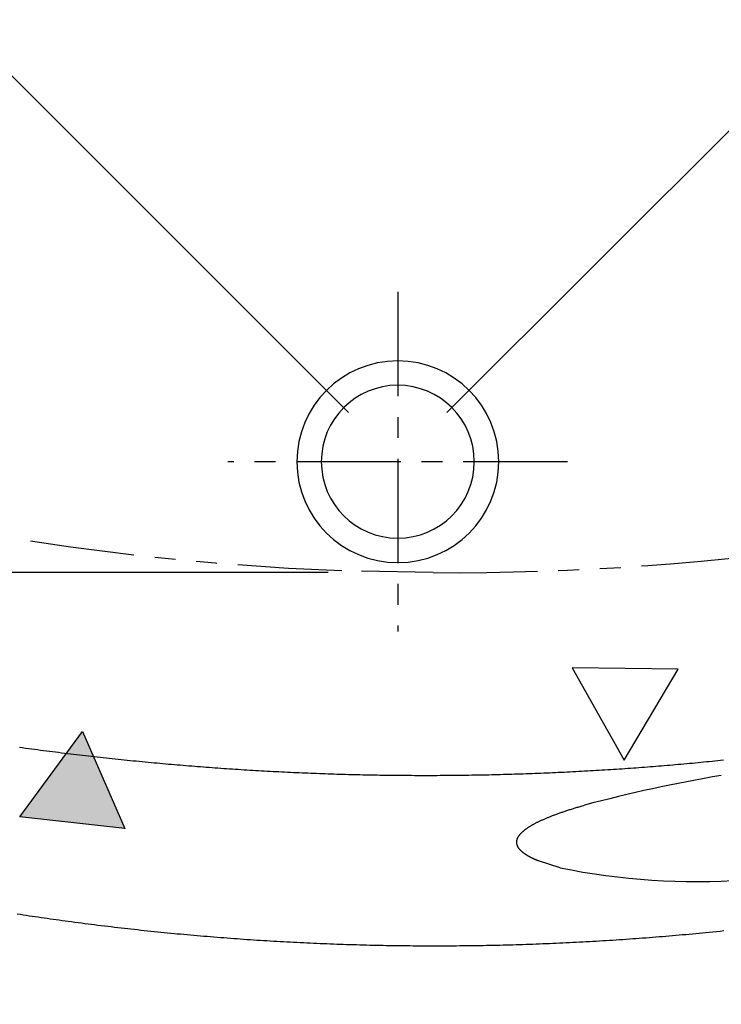
# Model space of a CAD drawing. Extents: x -471 to 69, y -64 to 154.
# Drawn here: x -305 to -293, y 48 to 66 of the extents above; entities that cross this region are included whole.
import ezdxf

# ---------------------------------------------------------------- set-up
doc = ezdxf.new("R2010")
doc.units = 0
doc.header["$LTSCALE"] = 3
doc.header["$MEASUREMENT"] = 0
doc.linetypes.add('CENTER', pattern=[2, 1.25, -0.25, 0.25, -0.25])
doc.linetypes.add('PHANTOM', pattern=[2.5, 1.25, -0.25, 0.25, -0.25, 0.25, -0.25])
doc.layers.get('0').update_dxf_attribs({"linetype": 'CONTINUOUS'})
doc.layers.get('DEFPOINTS').update_dxf_attribs({"linetype": 'CONTINUOUS'})
for name, color, linetype in [('BOTTOM', 4, 'PHANTOM'), ('COTATION', 7, 'CONTINUOUS'), ('DESSIN', 7, 'CONTINUOUS')]:
    doc.layers.add(name, color=color, linetype=linetype)
doc.styles.add('TECHNIC', font='techb___.ttf')
doc.dimstyles.new('FICHE_TECHN', dxfattribs={"dimscale": 10, "dimtxt": 0.1875, "dimasz": 0.25, "dimexe": 0.125, "dimexo": 0.125, "dimgap": 0.125, "dimtad": 0, "dimdec": 3, "dimzin": 13, "dimdsep": 46, "dimlunit": 5, "dimtxsty": 'TECHNIC', "dimcen": 0.125, "dimclrd": 256, "dimclre": 256, "dimclrt": 256, "dimadec": 0, "dimazin": 0, "dimtfac": 1, "dimtdec": 3, "dimtofl": 0, "dimtmove": 0, "dimatfit": 2, "dimfxl": 0, "dimfrac": 2, "dimtolj": 1, "dimtzin": 0, "dimarcsym": 0})

# ---------------------------------------------------------------- blocks, each defined once
blk = doc.blocks.new('*D11')
at = {"linetype": 'ByBlock', "lineweight": -2}
for p, q in [((-297.699, 105.218), (-293.062, 109.855)), ((-292.178, 107.203), (-283.832, 98.857)), ((-272.379, 87.404), (-279.451, 94.476)), ((-297.695, 58.552), (-269.727, 86.52))]:
    blk.add_line(p, q, dxfattribs=at)
at = {"linetype": 'ByBlock'}
for points in [[(-291.883, 107.498), (-292.473, 106.908), (-293.946, 108.971)], [(-272.084, 87.698), (-272.673, 87.109), (-270.611, 85.636)]]:
    blk.add_solid(points, dxfattribs=at)
at = {"layer": 'DEFPOINTS', "color": 0, "linetype": 'ByBlock'}
for p in [(-298.583, 104.334), (-270.611, 85.636), (-298.579, 57.668)]:
    blk.add_point(p, dxfattribs=at)
at = {"linetype": 'ByBlock', "insert": (-281.641, 96.667), "char_height": 1.875, "attachment_point": 5, "rotation": 315, "style": 'TECHNIC'}
blk.add_mtext('\\A1;33"', dxfattribs=at)
blk = doc.blocks.new('*D12')
at = {"linetype": 'ByBlock', "lineweight": -2}
for p, q in [((-337.297, 64.37), (-337.297, 33.623)), ((-259.869, 64.37), (-259.869, 33.623)), ((-334.797, 34.873), (-304.26, 34.873)), ((-262.369, 34.873), (-292.906, 34.873))]:
    blk.add_line(p, q, dxfattribs=at)
at = {"linetype": 'ByBlock'}
for points in [[(-334.797, 35.29), (-334.797, 34.456), (-337.297, 34.873)], [(-262.369, 35.29), (-262.369, 34.456), (-259.869, 34.873)]]:
    blk.add_solid(points, dxfattribs=at)
at = {"layer": 'DEFPOINTS', "color": 0, "linetype": 'ByBlock'}
for p in [(-337.297, 65.62), (-259.869, 65.62), (-259.869, 34.873)]:
    blk.add_point(p, dxfattribs=at)
at = {"linetype": 'ByBlock', "insert": (-298.583, 34.873), "char_height": 1.875, "attachment_point": 5, "style": 'TECHNIC'}
blk.add_mtext('\\A1;77 3/8"', dxfattribs=at)
blk = doc.blocks.new('*D17')
at = {"linetype": 'ByBlock', "lineweight": -2}
for p, q in [((-299.459, 105.218), (-303.9, 109.659)), ((-304.784, 107.007), (-312.633, 99.158)), ((-324.583, 87.208), (-317.014, 94.778)), ((-299.463, 58.552), (-327.235, 86.324))]:
    blk.add_line(p, q, dxfattribs=at)
at = {"linetype": 'ByBlock'}
for points in [[(-305.079, 107.302), (-304.49, 106.713), (-303.016, 108.775)], [(-324.878, 87.503), (-324.289, 86.913), (-326.351, 85.44)]]:
    blk.add_solid(points, dxfattribs=at)
at = {"layer": 'DEFPOINTS', "color": 0, "linetype": 'ByBlock'}
for p in [(-298.575, 104.334), (-326.351, 85.44), (-298.579, 57.668)]:
    blk.add_point(p, dxfattribs=at)
at = {"linetype": 'ByBlock', "insert": (-314.823, 96.968), "char_height": 1.875, "attachment_point": 5, "rotation": 45, "style": 'TECHNIC'}
blk.add_mtext('\\A1;33"', dxfattribs=at)
blk = doc.blocks.new('*D22')
at = {"linetype": 'ByBlock', "lineweight": -2}
for p, q in [((-297.333, 104.334), (-248.114, 104.334)), ((-249.364, 101.834), (-249.364, 73.881)), ((-249.364, 47.833), (-249.364, 67.606)), ((-297.205, 45.333), (-248.114, 45.333))]:
    blk.add_line(p, q, dxfattribs=at)
at = {"linetype": 'ByBlock'}
for points in [[(-249.781, 101.834), (-248.948, 101.834), (-249.364, 104.334)], [(-249.781, 47.833), (-248.948, 47.833), (-249.364, 45.333)]]:
    blk.add_solid(points, dxfattribs=at)
at = {"layer": 'DEFPOINTS', "color": 0, "linetype": 'ByBlock'}
for p in [(-298.583, 104.334), (-298.455, 45.333), (-249.364, 45.333)]:
    blk.add_point(p, dxfattribs=at)
at = {"linetype": 'ByBlock', "insert": (-249.364, 70.743), "char_height": 1.875, "attachment_point": 5, "rotation": 90, "style": 'TECHNIC'}
blk.add_mtext('\\A1;59"', dxfattribs=at)
blk = doc.blocks.new('*D41')
at = {"layer": 'COTATION', "lineweight": -2}
for p, q in [((-297.443, 81.333), (-297.232, 81.122)), ((-299.884, 80.238), (-301.159, 78.962)), ((-317.751, 62.37), (-308.817, 71.304)), ((-318.846, 59.93), (-318.635, 59.719))]:
    blk.add_line(p, q, dxfattribs=at)
at = {"layer": 'COTATION'}
for points in [[(-300.178, 80.532), (-299.589, 79.943), (-298.116, 82.005)], [(-318.046, 62.665), (-317.457, 62.076), (-319.519, 60.603)]]:
    blk.add_solid(points, dxfattribs=at)
at = {"layer": 'DEFPOINTS', "color": 0}
for p in [(-298.327, 82.216), (-319.73, 60.814), (-319.519, 60.603)]:
    blk.add_point(p, dxfattribs=at)
at = {"layer": 'COTATION', "insert": (-304.988, 75.133), "char_height": 1.875, "attachment_point": 5, "rotation": 45, "style": 'TECHNIC'}
blk.add_mtext('\\A1;30 1/4"', dxfattribs=at)
blk = doc.blocks.new('*D45')
at = {"layer": 'COTATION', "lineweight": -2}
for p, q in [((-304.114, 83.237), (-350.588, 83.237)), ((-349.338, 80.737), (-349.338, 75.145)), ((-349.338, 58.173), (-349.338, 63.764)), ((-299.829, 55.673), (-350.588, 55.673))]:
    blk.add_line(p, q, dxfattribs=at)
at = {"layer": 'COTATION'}
for points in [[(-349.755, 80.737), (-348.922, 80.737), (-349.338, 83.237)], [(-349.755, 58.173), (-348.922, 58.173), (-349.338, 55.673)]]:
    blk.add_solid(points, dxfattribs=at)
at = {"layer": 'DEFPOINTS', "color": 0}
for p in [(-302.864, 83.237), (-349.338, 55.673), (-298.579, 55.673)]:
    blk.add_point(p, dxfattribs=at)
at = {"layer": 'COTATION', "insert": (-349.338, 69.455), "char_height": 1.875, "attachment_point": 5, "rotation": 90, "style": 'TECHNIC'}
blk.add_mtext('\\A1;27 5/8"', dxfattribs=at)

msp = doc.modelspace()

# ---------------------------------------------------------------- hatches: boundary and pattern name
at = {"layer": 'DESSIN', "ltscale": 0.5}
msp.add_hatch(color=6, dxfattribs=at).paths.add_polyline_path([(-303.482, 51.0717), (-305.3731, 51.2811), (-304.2462, 52.8142)])

# ---------------------------------------------------------------- linework, layer by layer
for p, q in [((-305.3209, 52.5197), (-305.3745, 52.527)), ((-305.2673, 52.5124), (-305.3209, 52.5197)), ((-305.2137, 52.5052), (-305.2673, 52.5124)), ((-305.16, 52.498), (-305.2137, 52.5052)), ((-305.1064, 52.4909), (-305.16, 52.498)), ((-305.0528, 52.4838), (-305.1064, 52.4909)), ((-304.9991, 52.4768), (-305.0528, 52.4838)), ((-304.9455, 52.4698), (-304.9991, 52.4768)), ((-304.8918, 52.4629), (-304.9455, 52.4698)), ((-304.8382, 52.4561), (-304.8918, 52.4629)), ((-304.7845, 52.4492), (-304.8382, 52.4561)), ((-304.7308, 52.4425), (-304.7845, 52.4492)), ((-304.6772, 52.4358), (-304.7308, 52.4425)), ((-304.6235, 52.4291), (-304.6772, 52.4358)), ((-304.5698, 52.4225), (-304.6235, 52.4291)), ((-304.5161, 52.416), (-304.5698, 52.4225)), ((-304.4624, 52.4095), (-304.5161, 52.416)), ((-304.4087, 52.403), (-304.4624, 52.4095)), ((-304.3549, 52.3966), (-304.4087, 52.403)), ((-304.3012, 52.3903), (-304.3549, 52.3966)), ((-304.2475, 52.384), (-304.3012, 52.3903)), ((-304.1938, 52.3778), (-304.2475, 52.384)), ((-304.14, 52.3716), (-304.1938, 52.3778)), ((-304.0863, 52.3655), (-304.14, 52.3716)), ((-304.0325, 52.3594), (-304.0863, 52.3655)), ((-303.9788, 52.3533), (-304.0325, 52.3594)), ((-303.925, 52.3474), (-303.9788, 52.3533)), ((-303.8712, 52.3414), (-303.925, 52.3474)), ((-303.8174, 52.3356), (-303.8712, 52.3414)), ((-303.7637, 52.3298), (-303.8174, 52.3356)), ((-303.7099, 52.324), (-303.7637, 52.3298)), ((-303.6561, 52.3183), (-303.7099, 52.324)), ((-303.6023, 52.3126), (-303.6561, 52.3183)), ((-303.5485, 52.307), (-303.6023, 52.3126)), ((-303.4946, 52.3015), (-303.5485, 52.307)), ((-303.4408, 52.296), (-303.4946, 52.3015)), ((-303.387, 52.2905), (-303.4408, 52.296)), ((-303.3332, 52.2851), (-303.387, 52.2905)), ((-303.2793, 52.2798), (-303.3332, 52.2851)), ((-303.2255, 52.2745), (-303.2793, 52.2798)), ((-303.1717, 52.2693), (-303.2255, 52.2745)), ((-303.1178, 52.2641), (-303.1717, 52.2693)), ((-303.064, 52.2589), (-303.1178, 52.2641)), ((-303.0101, 52.2539), (-303.064, 52.2589)), ((-302.9581, 52.249), (-303.0101, 52.2539)), ((-302.906, 52.2442), (-302.9581, 52.249)), ((-302.854, 52.2395), (-302.906, 52.2442)), ((-302.8019, 52.2348), (-302.854, 52.2395)), ((-293.3349, 52.2387), (-293.3854, 52.2341)), ((-293.2844, 52.2434), (-293.3349, 52.2387)), ((-293.2339, 52.2482), (-293.2844, 52.2434)), ((-293.1834, 52.253), (-293.2339, 52.2482)), ((-293.1329, 52.2578), (-293.1834, 52.253)), ((-293.0824, 52.2627), (-293.1329, 52.2578)), ((-293.0315, 52.2677), (-293.0824, 52.2627)), ((-292.9806, 52.2727), (-293.0315, 52.2677)), ((-292.9297, 52.2778), (-292.9806, 52.2727)), ((-292.8788, 52.283), (-292.9297, 52.2778)), ((-292.8279, 52.2882), (-292.8788, 52.283)), ((-292.777, 52.2934), (-292.8279, 52.2882)), ((-292.7262, 52.2988), (-292.777, 52.2934)), ((-302.7499, 52.2301), (-302.8019, 52.2348)), ((-302.6978, 52.2255), (-302.7499, 52.2301)), ((-302.6458, 52.2209), (-302.6978, 52.2255)), ((-302.5937, 52.2164), (-302.6458, 52.2209)), ((-302.5416, 52.212), (-302.5937, 52.2164)), ((-302.4895, 52.2076), (-302.5416, 52.212)), ((-302.4375, 52.2032), (-302.4895, 52.2076)), ((-302.3854, 52.1989), (-302.4375, 52.2032)), ((-302.3333, 52.1947), (-302.3854, 52.1989)), ((-302.2812, 52.1905), (-302.3333, 52.1947)), ((-302.2291, 52.1863), (-302.2812, 52.1905)), ((-302.177, 52.1822), (-302.2291, 52.1863)), ((-302.1249, 52.1782), (-302.177, 52.1822)), ((-302.0728, 52.1742), (-302.1249, 52.1782)), ((-302.0207, 52.1702), (-302.0728, 52.1742)), ((-301.9686, 52.1663), (-302.0207, 52.1702)), ((-301.9164, 52.1625), (-301.9686, 52.1663)), ((-301.8643, 52.1587), (-301.9164, 52.1625)), ((-301.8122, 52.1549), (-301.8643, 52.1587)), ((-301.7601, 52.1512), (-301.8122, 52.1549)), ((-301.7079, 52.1476), (-301.7601, 52.1512)), ((-301.6558, 52.144), (-301.7079, 52.1476)), ((-301.6036, 52.1405), (-301.6558, 52.144)), ((-301.5515, 52.137), (-301.6036, 52.1405)), ((-301.4993, 52.1335), (-301.5515, 52.137)), ((-301.4472, 52.1301), (-301.4993, 52.1335)), ((-301.395, 52.1268), (-301.4472, 52.1301)), ((-301.3429, 52.1235), (-301.395, 52.1268)), ((-301.2907, 52.1203), (-301.3429, 52.1235)), ((-301.2386, 52.1171), (-301.2907, 52.1203)), ((-301.1864, 52.114), (-301.2386, 52.1171)), ((-301.1342, 52.1109), (-301.1864, 52.114)), ((-301.082, 52.1078), (-301.1342, 52.1109)), ((-301.0299, 52.1049), (-301.082, 52.1078)), ((-300.9777, 52.1019), (-301.0299, 52.1049)), ((-300.9255, 52.0991), (-300.9777, 52.1019)), ((-300.8733, 52.0962), (-300.9255, 52.0991)), ((-300.8211, 52.0935), (-300.8733, 52.0962)), ((-300.7689, 52.0907), (-300.8211, 52.0935)), ((-300.7167, 52.0881), (-300.7689, 52.0907)), ((-300.6645, 52.0854), (-300.7167, 52.0881)), ((-300.6124, 52.0829), (-300.6645, 52.0854)), ((-300.5601, 52.0804), (-300.6124, 52.0829)), ((-300.5079, 52.0779), (-300.5601, 52.0804)), ((-300.4557, 52.0755), (-300.5079, 52.0779)), ((-300.4035, 52.0731), (-300.4557, 52.0755)), ((-300.3513, 52.0708), (-300.4035, 52.0731)), ((-300.2991, 52.0686), (-300.3513, 52.0708)), ((-300.2469, 52.0664), (-300.2991, 52.0686)), ((-300.1947, 52.0642), (-300.2469, 52.0664)), ((-300.1425, 52.0621), (-300.1947, 52.0642)), ((-300.0902, 52.0601), (-300.1425, 52.0621)), ((-300.038, 52.0581), (-300.0902, 52.0601)), ((-296.1139, 52.0585), (-296.1663, 52.0566)), ((-296.0615, 52.0606), (-296.1139, 52.0585)), ((-296.0091, 52.0626), (-296.0615, 52.0606)), ((-295.9568, 52.0648), (-296.0091, 52.0626)), ((-295.9044, 52.0669), (-295.9568, 52.0648)), ((-295.852, 52.0692), (-295.9044, 52.0669)), ((-295.7996, 52.0715), (-295.852, 52.0692)), ((-295.7472, 52.0738), (-295.7996, 52.0715)), ((-295.6949, 52.0762), (-295.7472, 52.0738)), ((-295.6425, 52.0786), (-295.6949, 52.0762)), ((-295.5901, 52.0811), (-295.6425, 52.0786)), ((-295.5378, 52.0837), (-295.5901, 52.0811)), ((-295.4854, 52.0863), (-295.5378, 52.0837)), ((-295.433, 52.0889), (-295.4854, 52.0863)), ((-295.3807, 52.0916), (-295.433, 52.0889)), ((-295.3283, 52.0944), (-295.3807, 52.0916)), ((-295.276, 52.0972), (-295.3283, 52.0944)), ((-295.2236, 52.1), (-295.276, 52.0972)), ((-295.1713, 52.103), (-295.2236, 52.1)), ((-295.1189, 52.1059), (-295.1713, 52.103)), ((-295.0666, 52.1089), (-295.1189, 52.1059)), ((-295.0143, 52.112), (-295.0666, 52.1089)), ((-294.9619, 52.1151), (-295.0143, 52.112)), ((-294.9096, 52.1183), (-294.9619, 52.1151)), ((-294.8573, 52.1215), (-294.9096, 52.1183)), ((-294.8049, 52.1248), (-294.8573, 52.1215)), ((-294.7526, 52.1281), (-294.8049, 52.1248)), ((-294.7003, 52.1315), (-294.7526, 52.1281)), ((-294.6497, 52.1348), (-294.7003, 52.1315)), ((-294.5991, 52.1382), (-294.6497, 52.1348)), ((-294.5484, 52.1416), (-294.5991, 52.1382)), ((-294.4978, 52.1451), (-294.5484, 52.1416)), ((-294.4472, 52.1486), (-294.4978, 52.1451)), ((-294.3966, 52.1522), (-294.4472, 52.1486)), ((-294.346, 52.1558), (-294.3966, 52.1522)), ((-294.2954, 52.1595), (-294.346, 52.1558)), ((-294.2448, 52.1632), (-294.2954, 52.1595)), ((-294.1943, 52.167), (-294.2448, 52.1632)), ((-294.1437, 52.1708), (-294.1943, 52.167)), ((-294.0931, 52.1746), (-294.1437, 52.1708)), ((-294.0425, 52.1786), (-294.0931, 52.1746)), ((-293.9919, 52.1825), (-294.0425, 52.1786)), ((-293.9414, 52.1865), (-293.9919, 52.1825)), ((-293.8908, 52.1906), (-293.9414, 52.1865)), ((-293.8402, 52.1947), (-293.8908, 52.1906)), ((-293.7897, 52.1989), (-293.8402, 52.1947)), ((-293.7391, 52.2031), (-293.7897, 52.1989)), ((-293.6886, 52.2074), (-293.7391, 52.2031)), ((-293.638, 52.2117), (-293.6886, 52.2074)), ((-293.5875, 52.2161), (-293.638, 52.2117)), ((-293.537, 52.2205), (-293.5875, 52.2161)), ((-293.4864, 52.225), (-293.537, 52.2205)), ((-293.4359, 52.2295), (-293.4864, 52.225)), ((-293.3854, 52.2341), (-293.4359, 52.2295)), ((-299.9858, 52.0561), (-300.038, 52.0581)), ((-299.9336, 52.0542), (-299.9858, 52.0561)), ((-299.8813, 52.0524), (-299.9336, 52.0542)), ((-299.8291, 52.0506), (-299.8813, 52.0524)), ((-299.7769, 52.0489), (-299.8291, 52.0506)), ((-299.7246, 52.0472), (-299.7769, 52.0489)), ((-299.6724, 52.0456), (-299.7246, 52.0472)), ((-299.6209, 52.044), (-299.6724, 52.0456)), ((-299.5694, 52.0425), (-299.6209, 52.044)), ((-299.5179, 52.0411), (-299.5694, 52.0425)), ((-299.4664, 52.0397), (-299.5179, 52.0411)), ((-299.4149, 52.0383), (-299.4664, 52.0397)), ((-299.3634, 52.037), (-299.4149, 52.0383)), ((-299.3119, 52.0358), (-299.3634, 52.037)), ((-299.2604, 52.0346), (-299.3119, 52.0358)), ((-299.2089, 52.0334), (-299.2604, 52.0346)), ((-299.1574, 52.0323), (-299.2089, 52.0334)), ((-299.1059, 52.0313), (-299.1574, 52.0323)), ((-299.0544, 52.0303), (-299.1059, 52.0313)), ((-299.0029, 52.0293), (-299.0544, 52.0303)), ((-298.9514, 52.0285), (-299.0029, 52.0293)), ((-298.8999, 52.0276), (-298.9514, 52.0285)), ((-298.8484, 52.0268), (-298.8999, 52.0276)), ((-298.7968, 52.0261), (-298.8484, 52.0268)), ((-298.7453, 52.0254), (-298.7968, 52.0261)), ((-298.6938, 52.0248), (-298.7453, 52.0254)), ((-298.6423, 52.0242), (-298.6938, 52.0248)), ((-298.5908, 52.0237), (-298.6423, 52.0242)), ((-298.5393, 52.0232), (-298.5908, 52.0237)), ((-298.4878, 52.0228), (-298.5393, 52.0232)), ((-298.4362, 52.0224), (-298.4878, 52.0228)), ((-298.3847, 52.022), (-298.4362, 52.0224)), ((-298.3332, 52.0218), (-298.3847, 52.022)), ((-298.2817, 52.0215), (-298.3332, 52.0218)), ((-298.2302, 52.0214), (-298.2817, 52.0215)), ((-298.1787, 52.0213), (-298.2302, 52.0214)), ((-298.1272, 52.0212), (-298.1787, 52.0213)), ((-298.0756, 52.0212), (-298.1272, 52.0212)), ((-298.0241, 52.0212), (-298.0756, 52.0212)), ((-297.9726, 52.0213), (-298.0241, 52.0212)), ((-297.9211, 52.0214), (-297.9726, 52.0213)), ((-297.8696, 52.0216), (-297.9211, 52.0214)), ((-297.8181, 52.0218), (-297.8696, 52.0216)), ((-297.7665, 52.0221), (-297.8181, 52.0218)), ((-297.715, 52.0225), (-297.7665, 52.0221)), ((-297.6635, 52.0228), (-297.715, 52.0225)), ((-297.612, 52.0233), (-297.6635, 52.0228)), ((-297.5605, 52.0238), (-297.612, 52.0233)), ((-297.509, 52.0243), (-297.5605, 52.0238)), ((-297.4575, 52.0249), (-297.509, 52.0243)), ((-297.4059, 52.0256), (-297.4575, 52.0249)), ((-297.3544, 52.0263), (-297.4059, 52.0256)), ((-297.3029, 52.027), (-297.3544, 52.0263)), ((-297.2514, 52.0278), (-297.3029, 52.027)), ((-297.1999, 52.0287), (-297.2514, 52.0278)), ((-297.1484, 52.0296), (-297.1999, 52.0287)), ((-297.0969, 52.0305), (-297.1484, 52.0296)), ((-297.0454, 52.0315), (-297.0969, 52.0305)), ((-296.9939, 52.0326), (-297.0454, 52.0315)), ((-296.9424, 52.0337), (-296.9939, 52.0326)), ((-296.8909, 52.0348), (-296.9424, 52.0337)), ((-296.8394, 52.0361), (-296.8909, 52.0348)), ((-296.7879, 52.0373), (-296.8394, 52.0361)), ((-296.7364, 52.0386), (-296.7879, 52.0373)), ((-296.6849, 52.04), (-296.7364, 52.0386)), ((-296.6334, 52.0414), (-296.6849, 52.04)), ((-296.5819, 52.0429), (-296.6334, 52.0414)), ((-296.5304, 52.0444), (-296.5819, 52.0429)), ((-296.4789, 52.046), (-296.5304, 52.0444)), ((-296.4274, 52.0476), (-296.4789, 52.046)), ((-296.3759, 52.0493), (-296.4274, 52.0476)), ((-296.3235, 52.051), (-296.3759, 52.0493)), ((-296.2711, 52.0528), (-296.3235, 52.051)), ((-296.2187, 52.0547), (-296.2711, 52.0528)), ((-296.1663, 52.0566), (-296.2187, 52.0547)), ((-295.6814, 51.3465), (-295.6664, 51.3518)), ((-295.6664, 51.3518), (-295.6513, 51.3571)), ((-295.6513, 51.3571), (-295.6359, 51.3624)), ((-295.6359, 51.3624), (-295.6205, 51.3678)), ((-295.6205, 51.3678), (-295.6049, 51.3731)), ((-295.6049, 51.3731), (-295.5892, 51.3784)), ((-295.5892, 51.3784), (-295.5733, 51.3837)), ((-295.5733, 51.3837), (-295.5573, 51.389)), ((-295.5573, 51.389), (-295.5411, 51.3944)), ((-295.5411, 51.3944), (-295.5248, 51.3997)), ((-295.5248, 51.3997), (-295.5084, 51.405)), ((-295.5084, 51.405), (-295.4918, 51.4103)), ((-295.4918, 51.4103), (-295.475, 51.4156)), ((-295.475, 51.4156), (-295.4582, 51.421)), ((-295.4582, 51.421), (-295.4411, 51.4263)), ((-295.4411, 51.4263), (-295.424, 51.4316)), ((-295.424, 51.4316), (-295.4067, 51.4369)), ((-295.4067, 51.4369), (-295.3892, 51.4423)), ((-295.3892, 51.4423), (-295.3716, 51.4476)), ((-295.3716, 51.4476), (-295.3539, 51.4529)), ((-295.3539, 51.4529), (-295.336, 51.4582)), ((-295.336, 51.4582), (-295.318, 51.4635)), ((-295.318, 51.4635), (-295.2999, 51.4689)), ((-295.2999, 51.4689), (-295.2816, 51.4742)), ((-295.2816, 51.4742), (-295.2631, 51.4795)), ((-295.2631, 51.4795), (-295.2445, 51.4848)), ((-295.2445, 51.4848), (-295.2258, 51.4902)), ((-296.0957, 51.1721), (-296.0855, 51.1773)), ((-296.0855, 51.1773), (-296.0751, 51.1826)), ((-296.0751, 51.1826), (-296.0646, 51.1879)), ((-296.0646, 51.1879), (-296.0539, 51.1931)), ((-296.0539, 51.1931), (-296.0431, 51.1984)), ((-296.0431, 51.1984), (-296.0322, 51.2036)), ((-296.0322, 51.2036), (-296.0211, 51.2089)), ((-296.0211, 51.2089), (-296.0098, 51.2142)), ((-296.0098, 51.2142), (-295.9984, 51.2194)), ((-295.9984, 51.2194), (-295.9869, 51.2247)), ((-295.9869, 51.2247), (-295.9752, 51.23)), ((-295.9752, 51.23), (-295.9634, 51.2353)), ((-295.9634, 51.2353), (-295.9514, 51.2406)), ((-295.9514, 51.2406), (-295.9393, 51.2458)), ((-295.9393, 51.2458), (-295.927, 51.2511)), ((-295.927, 51.2511), (-295.9146, 51.2564)), ((-295.9146, 51.2564), (-295.902, 51.2617)), ((-295.902, 51.2617), (-295.8893, 51.267)), ((-295.8893, 51.267), (-295.8765, 51.2723)), ((-295.8765, 51.2723), (-295.8635, 51.2776)), ((-295.8635, 51.2776), (-295.8504, 51.2829)), ((-295.8504, 51.2829), (-295.8371, 51.2882)), ((-295.8371, 51.2882), (-295.8237, 51.2935)), ((-295.8237, 51.2935), (-295.8101, 51.2988)), ((-295.8101, 51.2988), (-295.7964, 51.3041)), ((-295.7964, 51.3041), (-295.7825, 51.3094)), ((-295.7825, 51.3094), (-295.7685, 51.3147)), ((-295.7685, 51.3147), (-295.7543, 51.32)), ((-295.7543, 51.32), (-295.74, 51.3253)), ((-295.74, 51.3253), (-295.7256, 51.3306)), ((-295.7256, 51.3306), (-295.711, 51.3359)), ((-295.711, 51.3359), (-295.6963, 51.3412)), ((-295.6963, 51.3412), (-295.6814, 51.3465)), ((-296.3553, 50.9955), (-296.3501, 51.0006)), ((-296.3501, 51.0006), (-296.3448, 51.0057)), ((-296.3448, 51.0057), (-296.3393, 51.0109)), ((-296.3393, 51.0109), (-296.3336, 51.016)), ((-296.3336, 51.016), (-296.3279, 51.0212)), ((-296.3279, 51.0212), (-296.3219, 51.0263)), ((-296.3219, 51.0263), (-296.3159, 51.0315)), ((-296.3159, 51.0315), (-296.3096, 51.0367)), ((-296.3096, 51.0367), (-296.3033, 51.0418)), ((-296.3033, 51.0418), (-296.2967, 51.047)), ((-296.2967, 51.047), (-296.2901, 51.0522)), ((-296.2901, 51.0522), (-296.2833, 51.0573)), ((-296.2833, 51.0573), (-296.2763, 51.0625)), ((-296.2763, 51.0625), (-296.2692, 51.0677)), ((-296.2692, 51.0677), (-296.2619, 51.0729)), ((-296.2619, 51.0729), (-296.2545, 51.0781)), ((-296.2545, 51.0781), (-296.2469, 51.0833)), ((-296.2469, 51.0833), (-296.2392, 51.0885)), ((-296.2392, 51.0885), (-296.2313, 51.0937)), ((-296.2313, 51.0937), (-296.2233, 51.0989)), ((-296.2233, 51.0989), (-296.2152, 51.1041)), ((-296.2152, 51.1041), (-296.2069, 51.1093)), ((-296.2069, 51.1093), (-296.1984, 51.1145)), ((-296.1984, 51.1145), (-296.1898, 51.1197)), ((-296.1898, 51.1197), (-296.1811, 51.125)), ((-296.1811, 51.125), (-296.1722, 51.1302)), ((-296.1722, 51.1302), (-296.1631, 51.1354)), ((-296.1631, 51.1354), (-296.1539, 51.1406)), ((-296.1539, 51.1406), (-296.1446, 51.1459)), ((-296.1446, 51.1459), (-296.1351, 51.1511)), ((-296.1351, 51.1511), (-296.1255, 51.1564)), ((-296.1255, 51.1564), (-296.1157, 51.1616)), ((-296.1157, 51.1616), (-296.1058, 51.1668)), ((-296.1058, 51.1668), (-296.0957, 51.1721)), ((-296.4416, 50.8239), (-296.4415, 50.8289)), ((-296.4412, 50.8146), (-296.4416, 50.8239)), ((-296.4416, 50.8239), (-296.4416, 50.8239)), ((-296.4415, 50.8289), (-296.4413, 50.8338)), ((-296.4413, 50.8338), (-296.441, 50.8388)), ((-296.441, 50.8388), (-296.4405, 50.8438)), ((-296.4405, 50.8438), (-296.4399, 50.8487)), ((-296.4399, 50.8487), (-296.4391, 50.8537)), ((-296.4391, 50.8537), (-296.4381, 50.8587)), ((-296.4381, 50.8587), (-296.437, 50.8637)), ((-296.437, 50.8637), (-296.4358, 50.8687)), ((-296.4358, 50.8687), (-296.4344, 50.8737)), ((-296.4344, 50.8737), (-296.4328, 50.8787)), ((-296.4328, 50.8787), (-296.4311, 50.8838)), ((-296.4311, 50.8838), (-296.4292, 50.8888)), ((-296.4292, 50.8888), (-296.4272, 50.8938)), ((-296.4272, 50.8938), (-296.4251, 50.8989)), ((-296.4251, 50.8989), (-296.4228, 50.9039)), ((-296.4228, 50.9039), (-296.4203, 50.9089)), ((-296.4203, 50.9089), (-296.4177, 50.914)), ((-296.4177, 50.914), (-296.4149, 50.919)), ((-296.4149, 50.919), (-296.412, 50.9241)), ((-296.412, 50.9241), (-296.4089, 50.9292)), ((-296.4089, 50.9292), (-296.4057, 50.9342)), ((-296.4057, 50.9342), (-296.4023, 50.9393)), ((-296.4023, 50.9393), (-296.3988, 50.9444)), ((-296.3988, 50.9444), (-296.3951, 50.9495)), ((-296.3951, 50.9495), (-296.3913, 50.9546)), ((-296.3913, 50.9546), (-296.3873, 50.9597)), ((-296.3873, 50.9597), (-296.3832, 50.9648)), ((-296.3832, 50.9648), (-296.3789, 50.9699)), ((-296.3789, 50.9699), (-296.3745, 50.975)), ((-296.3745, 50.975), (-296.3699, 50.9801)), ((-296.3699, 50.9801), (-296.3652, 50.9852)), ((-296.3652, 50.9852), (-296.3603, 50.9904)), ((-296.3603, 50.9904), (-296.3553, 50.9955)), ((-296.4409, 50.8119), (-296.4412, 50.8146)), ((-296.4407, 50.8092), (-296.4409, 50.8119)), ((-296.4404, 50.8065), (-296.4407, 50.8092)), ((-296.44, 50.8038), (-296.4404, 50.8065)), ((-296.4397, 50.8011), (-296.44, 50.8038)), ((-296.4392, 50.7984), (-296.4397, 50.8011)), ((-296.4387, 50.7958), (-296.4392, 50.7984)), ((-296.4382, 50.7931), (-296.4387, 50.7958)), ((-296.4376, 50.7904), (-296.4382, 50.7931)), ((-296.437, 50.7877), (-296.4376, 50.7904)), ((-296.4364, 50.785), (-296.437, 50.7877)), ((-296.4357, 50.7823), (-296.4364, 50.785)), ((-296.4349, 50.7797), (-296.4357, 50.7823)), ((-296.4341, 50.777), (-296.4349, 50.7797)), ((-296.4333, 50.7743), (-296.4341, 50.777)), ((-296.4324, 50.7716), (-296.4333, 50.7743)), ((-296.4315, 50.769), (-296.4324, 50.7716)), ((-296.4305, 50.7663), (-296.4315, 50.769)), ((-296.4295, 50.7636), (-296.4305, 50.7663)), ((-296.4284, 50.761), (-296.4295, 50.7636)), ((-296.4273, 50.7583), (-296.4284, 50.761)), ((-296.4261, 50.7557), (-296.4273, 50.7583)), ((-296.4249, 50.753), (-296.4261, 50.7557)), ((-296.4237, 50.7503), (-296.4249, 50.753)), ((-296.4224, 50.7477), (-296.4237, 50.7503)), ((-296.4211, 50.745), (-296.4224, 50.7477)), ((-296.4197, 50.7424), (-296.4211, 50.745)), ((-296.4183, 50.7397), (-296.4197, 50.7424)), ((-296.4168, 50.7371), (-296.4183, 50.7397)), ((-296.4153, 50.7345), (-296.4168, 50.7371)), ((-296.4138, 50.7318), (-296.4153, 50.7345)), ((-296.4122, 50.7292), (-296.4138, 50.7318)), ((-296.4105, 50.7265), (-296.4122, 50.7292)), ((-296.4088, 50.7239), (-296.4105, 50.7265)), ((-296.4071, 50.7213), (-296.4088, 50.7239)), ((-296.4053, 50.7186), (-296.4071, 50.7213)), ((-296.4035, 50.716), (-296.4053, 50.7186)), ((-296.4016, 50.7134), (-296.4035, 50.716)), ((-296.3997, 50.7108), (-296.4016, 50.7134)), ((-296.3978, 50.7082), (-296.3997, 50.7108)), ((-296.3958, 50.7055), (-296.3978, 50.7082)), ((-296.3937, 50.7029), (-296.3958, 50.7055)), ((-296.3916, 50.7003), (-296.3937, 50.7029)), ((-296.3895, 50.6977), (-296.3916, 50.7003)), ((-296.3873, 50.6951), (-296.3895, 50.6977)), ((-296.3851, 50.6925), (-296.3873, 50.6951)), ((-296.3828, 50.6899), (-296.3851, 50.6925)), ((-296.3805, 50.6873), (-296.3828, 50.6899)), ((-296.3782, 50.6847), (-296.3805, 50.6873)), ((-296.3758, 50.6821), (-296.3782, 50.6847)), ((-296.3733, 50.6795), (-296.3758, 50.6821)), ((-296.3708, 50.6769), (-296.3733, 50.6795)), ((-296.3683, 50.6743), (-296.3708, 50.6769)), ((-296.3657, 50.6717), (-296.3683, 50.6743)), ((-296.3631, 50.6692), (-296.3657, 50.6717)), ((-296.3604, 50.6666), (-296.3631, 50.6692)), ((-296.3577, 50.664), (-296.3604, 50.6666)), ((-296.355, 50.6614), (-296.3577, 50.664)), ((-296.3522, 50.6589), (-296.355, 50.6614)), ((-296.3493, 50.6563), (-296.3522, 50.6589)), ((-296.3464, 50.6537), (-296.3493, 50.6563)), ((-296.3435, 50.6512), (-296.3464, 50.6537)), ((-296.3405, 50.6486), (-296.3435, 50.6512)), ((-296.3375, 50.646), (-296.3405, 50.6486)), ((-296.3345, 50.6435), (-296.3375, 50.646)), ((-296.3313, 50.6409), (-296.3345, 50.6435)), ((-296.3282, 50.6384), (-296.3313, 50.6409)), ((-296.325, 50.6359), (-296.3282, 50.6384)), ((-296.3218, 50.6333), (-296.325, 50.6359)), ((-296.3185, 50.6308), (-296.3218, 50.6333)), ((-296.3152, 50.6282), (-296.3185, 50.6308)), ((-296.3118, 50.6257), (-296.3152, 50.6282)), ((-296.3084, 50.6232), (-296.3118, 50.6257)), ((-296.3049, 50.6206), (-296.3084, 50.6232)), ((-296.3014, 50.6181), (-296.3049, 50.6206)), ((-296.2979, 50.6156), (-296.3014, 50.6181)), ((-296.2943, 50.6131), (-296.2979, 50.6156)), ((-296.2906, 50.6106), (-296.2943, 50.6131)), ((-296.2869, 50.6081), (-296.2906, 50.6106)), ((-296.2832, 50.6055), (-296.2869, 50.6081)), ((-296.2795, 50.603), (-296.2832, 50.6055)), ((-296.2756, 50.6005), (-296.2795, 50.603)), ((-296.2718, 50.598), (-296.2756, 50.6005)), ((-296.2679, 50.5955), (-296.2718, 50.598)), ((-296.2639, 50.5931), (-296.2679, 50.5955)), ((-296.26, 50.5906), (-296.2639, 50.5931)), ((-296.2559, 50.5881), (-296.26, 50.5906)), ((-296.2518, 50.5856), (-296.2559, 50.5881)), ((-296.2477, 50.5831), (-296.2518, 50.5856)), ((-296.2436, 50.5806), (-296.2477, 50.5831)), ((-296.2394, 50.5782), (-296.2436, 50.5806)), ((-296.2351, 50.5757), (-296.2394, 50.5782)), ((-296.2308, 50.5732), (-296.2351, 50.5757)), ((-296.2265, 50.5708), (-296.2308, 50.5732)), ((-296.2221, 50.5683), (-296.2265, 50.5708)), ((-296.2177, 50.5659), (-296.2221, 50.5683)), ((-296.2132, 50.5634), (-296.2177, 50.5659)), ((-296.2087, 50.561), (-296.2132, 50.5634)), ((-296.2041, 50.5585), (-296.2087, 50.561)), ((-296.1995, 50.5561), (-296.2041, 50.5585)), ((-296.1949, 50.5536), (-296.1995, 50.5561)), ((-296.1902, 50.5512), (-296.1949, 50.5536)), ((-296.1855, 50.5488), (-296.1902, 50.5512)), ((-296.1807, 50.5463), (-296.1855, 50.5488)), ((-296.1759, 50.5439), (-296.1807, 50.5463)), ((-296.171, 50.5415), (-296.1759, 50.5439)), ((-296.1661, 50.5391), (-296.171, 50.5415)), ((-296.1612, 50.5367), (-296.1661, 50.5391)), ((-296.1562, 50.5343), (-296.1612, 50.5367)), ((-296.1511, 50.5319), (-296.1562, 50.5343)), ((-296.146, 50.5294), (-296.1511, 50.5319)), ((-296.1409, 50.5271), (-296.146, 50.5294)), ((-296.1357, 50.5247), (-296.1409, 50.5271)), ((-296.1305, 50.5223), (-296.1357, 50.5247)), ((-296.1253, 50.5199), (-296.1305, 50.5223)), ((-296.12, 50.5175), (-296.1253, 50.5199)), ((-296.1146, 50.5151), (-296.12, 50.5175)), ((-296.1093, 50.5127), (-296.1146, 50.5151)), ((-296.1038, 50.5104), (-296.1093, 50.5127)), ((-296.0984, 50.508), (-296.1038, 50.5104)), ((-296.0928, 50.5056), (-296.0984, 50.508)), ((-296.0873, 50.5033), (-296.0928, 50.5056)), ((-296.0817, 50.5009), (-296.0873, 50.5033)), ((-296.076, 50.4986), (-296.0817, 50.5009)), ((-296.0703, 50.4962), (-296.076, 50.4986)), ((-296.0646, 50.4939), (-296.0703, 50.4962)), ((-296.0588, 50.4916), (-296.0646, 50.4939)), ((-296.053, 50.4892), (-296.0588, 50.4916)), ((-295.6603, 50.3664), (-296.053, 50.4892))]:
    msp.add_line(p, q)
for centre, radius, start, end in [((-288.0715, 24.6056), 27.8203, 99.71317, 104.90174), ((-293.2208, 62.1949), 12.0775, 258.34674, 274.14015)]:
    msp.add_arc(centre, radius, start, end)
at = {"layer": 'BOTTOM', "ltscale": 0.5}
msp.add_line((-297.9455, 55.6725), (-299.2322, 55.6964), dxfattribs=at)
for centre, radius, start, end in [((-297.6634, 105.6697), 49.998, 244.16409, 268.20183), ((-297.6636, 105.6748), 50.003, 269.67697, 278.52761)]:
    msp.add_arc(centre, radius, start, end, dxfattribs=at)
at = {"layer": 'DESSIN', "color": 1, "linetype": 'CENTER', "ltscale": 0.5}
for p, q in [((-298.579, 60.7205), (-298.579, 54.6153)), ((-295.5265, 57.6679), (-301.6316, 57.6679))]:
    msp.add_line(p, q, dxfattribs=at)
at = {"layer": 'DESSIN', "color": 6, "ltscale": 0.5}
for p, q in [((-293.5412, 53.9364), (-295.4437, 53.9606)), ((-295.4437, 53.9606), (-294.5134, 52.3009)), ((-294.5134, 52.3009), (-293.5412, 53.9364))]:
    msp.add_line(p, q, dxfattribs=at)
at = {"layer": 'DESSIN', "color": 5, "ltscale": 0.5}
for p, q in [((-305.4176, 49.5367), (-305.3638, 49.5284)), ((-305.3638, 49.5284), (-305.31, 49.5202)), ((-305.31, 49.5202), (-305.2561, 49.5121)), ((-305.2561, 49.5121), (-305.2023, 49.504)), ((-305.2023, 49.504), (-305.1484, 49.496)), ((-305.1484, 49.496), (-305.0946, 49.4881)), ((-305.0946, 49.4881), (-305.0407, 49.4802)), ((-305.0407, 49.4802), (-304.9868, 49.4723)), ((-304.9868, 49.4723), (-304.9329, 49.4645)), ((-304.9329, 49.4645), (-304.879, 49.4568)), ((-304.879, 49.4568), (-304.8251, 49.4492)), ((-304.8251, 49.4492), (-304.7712, 49.4416)), ((-304.7712, 49.4416), (-304.7173, 49.434)), ((-304.7173, 49.434), (-304.6633, 49.4266)), ((-304.6633, 49.4266), (-304.6094, 49.4191)), ((-304.6094, 49.4191), (-304.5555, 49.4118)), ((-304.5555, 49.4118), (-304.5015, 49.4045)), ((-304.5015, 49.4045), (-304.4422, 49.3965)), ((-304.4422, 49.3965), (-304.383, 49.3886)), ((-304.383, 49.3886), (-304.3237, 49.3808)), ((-304.3237, 49.3808), (-304.2644, 49.3731)), ((-304.2644, 49.3731), (-304.2051, 49.3654)), ((-304.2051, 49.3654), (-304.1458, 49.3579)), ((-304.1458, 49.3579), (-304.0865, 49.3503)), ((-304.0865, 49.3503), (-304.0271, 49.3429)), ((-304.0271, 49.3429), (-303.9678, 49.3355)), ((-303.9678, 49.3355), (-303.9084, 49.3282)), ((-303.9084, 49.3282), (-303.8491, 49.321)), ((-303.8491, 49.321), (-303.7897, 49.3138)), ((-303.7897, 49.3138), (-303.7303, 49.3068)), ((-303.7303, 49.3068), (-303.671, 49.2997)), ((-303.671, 49.2997), (-303.6116, 49.2928)), ((-303.6116, 49.2928), (-303.5522, 49.2859)), ((-303.5522, 49.2859), (-303.4928, 49.2791)), ((-303.4928, 49.2791), (-303.4333, 49.2724)), ((-303.4333, 49.2724), (-303.3739, 49.2658)), ((-303.3739, 49.2658), (-303.3145, 49.2592)), ((-303.3145, 49.2592), (-303.255, 49.2527)), ((-303.255, 49.2527), (-303.1956, 49.2462)), ((-303.1956, 49.2462), (-303.1361, 49.2399)), ((-303.1361, 49.2399), (-303.0767, 49.2336)), ((-303.0767, 49.2336), (-303.0172, 49.2273)), ((-303.0172, 49.2273), (-302.9577, 49.2212)), ((-292.8511, 49.2215), (-292.786, 49.2282)), ((-292.786, 49.2282), (-292.7209, 49.235)), ((-302.9577, 49.2212), (-302.8982, 49.2151)), ((-302.8982, 49.2151), (-302.8387, 49.2091)), ((-302.8387, 49.2091), (-302.7792, 49.2032)), ((-302.7792, 49.2032), (-302.7197, 49.1973)), ((-302.7197, 49.1973), (-302.6602, 49.1915)), ((-302.6602, 49.1915), (-302.6007, 49.1858)), ((-302.6007, 49.1858), (-302.5412, 49.1802)), ((-302.5412, 49.1802), (-302.4816, 49.1746)), ((-302.4816, 49.1746), (-302.4221, 49.1691)), ((-302.4221, 49.1691), (-302.3625, 49.1637)), ((-302.3625, 49.1637), (-302.303, 49.1583)), ((-302.303, 49.1583), (-302.2434, 49.153)), ((-302.2434, 49.153), (-302.1838, 49.1478)), ((-302.1838, 49.1478), (-302.1243, 49.1427)), ((-302.1243, 49.1427), (-302.0647, 49.1376)), ((-302.0647, 49.1376), (-302.0051, 49.1326)), ((-302.0051, 49.1326), (-301.9455, 49.1277)), ((-301.9455, 49.1277), (-301.8859, 49.1229)), ((-301.8859, 49.1229), (-301.8263, 49.1181)), ((-301.8263, 49.1181), (-301.7667, 49.1134)), ((-301.7667, 49.1134), (-301.7071, 49.1087)), ((-301.7071, 49.1087), (-301.6474, 49.1042)), ((-301.6474, 49.1042), (-301.5878, 49.0997)), ((-301.5878, 49.0997), (-301.5282, 49.0953)), ((-301.5282, 49.0953), (-301.4686, 49.0909)), ((-301.4686, 49.0909), (-301.4089, 49.0866)), ((-301.4089, 49.0866), (-301.3493, 49.0824)), ((-301.3493, 49.0824), (-301.2896, 49.0783)), ((-301.2896, 49.0783), (-301.2299, 49.0743)), ((-301.2299, 49.0743), (-301.1703, 49.0703)), ((-301.1703, 49.0703), (-301.1106, 49.0664)), ((-301.1106, 49.0664), (-301.0509, 49.0625)), ((-301.0509, 49.0625), (-300.9913, 49.0588)), ((-300.9913, 49.0588), (-300.9316, 49.0551)), ((-300.9316, 49.0551), (-300.8719, 49.0514)), ((-300.8719, 49.0514), (-300.8122, 49.0479)), ((-295.0144, 49.0476), (-294.9547, 49.0512)), ((-294.9547, 49.0512), (-294.895, 49.0548)), ((-294.895, 49.0548), (-294.8353, 49.0585)), ((-294.8353, 49.0585), (-294.7756, 49.0622)), ((-294.7756, 49.0622), (-294.7159, 49.066)), ((-294.7159, 49.066), (-294.6562, 49.0699)), ((-294.6562, 49.0699), (-294.5965, 49.0739)), ((-294.5965, 49.0739), (-294.5368, 49.0779)), ((-294.5368, 49.0779), (-294.4771, 49.082)), ((-294.4771, 49.082), (-294.4174, 49.0862)), ((-294.4174, 49.0862), (-294.3578, 49.0905)), ((-294.3578, 49.0905), (-294.2981, 49.0948)), ((-294.2981, 49.0948), (-294.2384, 49.0992)), ((-294.2384, 49.0992), (-294.1788, 49.1037)), ((-294.1788, 49.1037), (-294.1191, 49.1082)), ((-294.1191, 49.1082), (-294.0595, 49.1128)), ((-294.0595, 49.1128), (-293.9998, 49.1175)), ((-293.9998, 49.1175), (-293.9402, 49.1222)), ((-293.9402, 49.1222), (-293.8806, 49.127)), ((-293.8806, 49.127), (-293.8209, 49.1319)), ((-293.8209, 49.1319), (-293.7613, 49.1369)), ((-293.7613, 49.1369), (-293.7017, 49.1419)), ((-293.7017, 49.1419), (-293.6421, 49.147)), ((-293.6421, 49.147), (-293.5825, 49.1522)), ((-293.5825, 49.1522), (-293.5229, 49.1575)), ((-293.5229, 49.1575), (-293.4633, 49.1628)), ((-293.4633, 49.1628), (-293.4037, 49.1682)), ((-293.4037, 49.1682), (-293.3442, 49.1736)), ((-293.3442, 49.1736), (-293.2846, 49.1791)), ((-293.2846, 49.1791), (-293.225, 49.1847)), ((-293.225, 49.1847), (-293.1655, 49.1904)), ((-293.1655, 49.1904), (-293.1059, 49.1962)), ((-293.1059, 49.1962), (-293.0464, 49.202)), ((-293.0464, 49.202), (-292.9813, 49.2084)), ((-292.9813, 49.2084), (-292.9162, 49.2149)), ((-292.9162, 49.2149), (-292.8511, 49.2215)), ((-300.8122, 49.0479), (-300.7525, 49.0444)), ((-300.7525, 49.0444), (-300.6928, 49.041)), ((-300.6928, 49.041), (-300.6331, 49.0377)), ((-300.6331, 49.0377), (-300.5734, 49.0344)), ((-300.5734, 49.0344), (-300.5137, 49.0312)), ((-300.5137, 49.0312), (-300.454, 49.0281)), ((-300.454, 49.0281), (-300.3943, 49.0251)), ((-300.3943, 49.0251), (-300.3345, 49.0221)), ((-300.3345, 49.0221), (-300.2748, 49.0192)), ((-300.2748, 49.0192), (-300.2151, 49.0164)), ((-300.2151, 49.0164), (-300.1553, 49.0136)), ((-300.1553, 49.0136), (-300.0956, 49.0109)), ((-300.0956, 49.0109), (-300.0359, 49.0083)), ((-300.0359, 49.0083), (-299.9761, 49.0058)), ((-299.9761, 49.0058), (-299.9164, 49.0033)), ((-299.9164, 49.0033), (-299.8566, 49.0009)), ((-299.8566, 49.0009), (-299.7969, 48.9986)), ((-299.7969, 48.9986), (-299.7371, 48.9963)), ((-299.7371, 48.9963), (-299.6774, 48.9942)), ((-299.6774, 48.9942), (-299.6176, 48.9921)), ((-299.6176, 48.9921), (-299.5578, 48.99)), ((-299.5578, 48.99), (-299.4981, 48.9881)), ((-299.4981, 48.9881), (-299.4383, 48.9862)), ((-299.4383, 48.9862), (-299.3785, 48.9844)), ((-299.3785, 48.9844), (-299.3188, 48.9826)), ((-299.3188, 48.9826), (-299.259, 48.981)), ((-299.259, 48.981), (-299.1992, 48.9794)), ((-299.1992, 48.9794), (-299.1394, 48.9778)), ((-299.1394, 48.9778), (-299.0797, 48.9764)), ((-299.0797, 48.9764), (-299.0199, 48.975)), ((-299.0199, 48.975), (-298.9601, 48.9737)), ((-298.9601, 48.9737), (-298.9003, 48.9725)), ((-298.9003, 48.9725), (-298.8405, 48.9713)), ((-298.8405, 48.9713), (-298.7807, 48.9702)), ((-298.7807, 48.9702), (-298.721, 48.9692)), ((-298.721, 48.9692), (-298.6612, 48.9682)), ((-298.6612, 48.9682), (-298.6014, 48.9674)), ((-298.6014, 48.9674), (-298.5416, 48.9666)), ((-298.5416, 48.9666), (-298.4818, 48.9658)), ((-298.4818, 48.9658), (-298.422, 48.9652)), ((-298.422, 48.9652), (-298.3622, 48.9646)), ((-298.3622, 48.9646), (-298.3024, 48.9641)), ((-298.3024, 48.9641), (-298.2426, 48.9637)), ((-298.2426, 48.9637), (-298.1828, 48.9633)), ((-298.1828, 48.9633), (-298.123, 48.963)), ((-298.123, 48.963), (-298.0632, 48.9628)), ((-298.0632, 48.9628), (-298.0034, 48.9626)), ((-298.0034, 48.9626), (-297.9436, 48.9626)), ((-297.9436, 48.9626), (-297.8838, 48.9626)), ((-297.8838, 48.9626), (-297.8241, 48.9626)), ((-297.8241, 48.9626), (-297.7643, 48.9628)), ((-297.7643, 48.9628), (-297.7045, 48.963)), ((-297.7045, 48.963), (-297.6447, 48.9633)), ((-297.6447, 48.9633), (-297.5849, 48.9636)), ((-297.5849, 48.9636), (-297.5251, 48.9641)), ((-297.5251, 48.9641), (-297.4653, 48.9646)), ((-297.4653, 48.9646), (-297.4055, 48.9651)), ((-297.4055, 48.9651), (-297.3457, 48.9658)), ((-297.3457, 48.9658), (-297.2859, 48.9665)), ((-297.2859, 48.9665), (-297.2261, 48.9673)), ((-297.2261, 48.9673), (-297.1663, 48.9682)), ((-297.1663, 48.9682), (-297.1065, 48.9691)), ((-297.1065, 48.9691), (-297.0467, 48.9701)), ((-297.0467, 48.9701), (-296.987, 48.9712)), ((-296.987, 48.9712), (-296.9272, 48.9724)), ((-296.9272, 48.9724), (-296.8674, 48.9736)), ((-296.8674, 48.9736), (-296.8076, 48.9749)), ((-296.8076, 48.9749), (-296.7478, 48.9763)), ((-296.7478, 48.9763), (-296.688, 48.9777)), ((-296.688, 48.9777), (-296.6282, 48.9792)), ((-296.6282, 48.9792), (-296.5684, 48.9808)), ((-296.5684, 48.9808), (-296.5086, 48.9825)), ((-296.5086, 48.9825), (-296.4488, 48.9842)), ((-296.4488, 48.9842), (-296.389, 48.9861)), ((-296.389, 48.9861), (-296.3292, 48.9879)), ((-296.3292, 48.9879), (-296.2694, 48.9899)), ((-296.2694, 48.9899), (-296.2096, 48.9919)), ((-296.2096, 48.9919), (-296.1498, 48.994)), ((-296.1498, 48.994), (-296.09, 48.9962)), ((-296.09, 48.9962), (-296.0302, 48.9984)), ((-296.0302, 48.9984), (-295.9705, 49.0008)), ((-295.9705, 49.0008), (-295.9107, 49.0031)), ((-295.9107, 49.0031), (-295.8509, 49.0056)), ((-295.8509, 49.0056), (-295.7911, 49.0081)), ((-295.7911, 49.0081), (-295.7314, 49.0107)), ((-295.7314, 49.0107), (-295.6716, 49.0134)), ((-295.6716, 49.0134), (-295.6118, 49.0162)), ((-295.6118, 49.0162), (-295.5521, 49.019)), ((-295.5521, 49.019), (-295.4923, 49.0219)), ((-295.4923, 49.0219), (-295.4326, 49.0249)), ((-295.4326, 49.0249), (-295.3728, 49.0279)), ((-295.3728, 49.0279), (-295.3131, 49.031)), ((-295.3131, 49.031), (-295.2533, 49.0342)), ((-295.2533, 49.0342), (-295.1936, 49.0374)), ((-295.1936, 49.0374), (-295.1339, 49.0408)), ((-295.1339, 49.0408), (-295.0741, 49.0442)), ((-295.0741, 49.0442), (-295.0144, 49.0476))]:
    msp.add_line(p, q, dxfattribs=at)
at = {"layer": 'DESSIN', "color": 6, "ltscale": 0.5}
msp.add_lwpolyline([(-303.482, 51.0717), (-305.3731, 51.2811), (-304.2462, 52.8142)], close=True, dxfattribs=at)
at = {"layer": 'DESSIN', "color": 2, "ltscale": 0.5}
for start, end in [(90, 270), (270, 90)]:
    msp.add_arc((-298.579, 57.6679), 1.8142, start, end, dxfattribs=at)
at = {"layer": 'DESSIN', "color": 5, "ltscale": 0.5}
for start, end in [(90, 270), (270, 90)]:
    msp.add_arc((-298.579, 57.6679), 1.375, start, end, dxfattribs=at)

# ---------------------------------------------------------------- dimensions: what is measured, and where the dimension line sits
at = {"color": 1, "linetype": 'ByBlock'}
for base, p1, p2, angle, picture, middle in [((-270.6109, 85.6361), (-298.5829, 104.3336), (-298.579, 57.6679), 315, '*D11', (-281.6414, 96.6666)), ((-326.3512, 85.4401), (-298.5752, 104.3336), (-298.579, 57.6679), 225, '*D17', (-314.8233, 96.968)), ((-249.3644, 45.3335), (-298.5829, 104.3336), (-298.4551, 45.3335), 90, '*D22', (-249.3644, 70.7434))]:
    dim = msp.add_linear_dim(base=base, p1=p1, p2=p2, angle=angle, dimstyle='FICHE_TECHN', override={"dimpost": '"'}, dxfattribs=at)
    dim.commit()
    dim.dimension.update_dxf_attribs({"geometry": picture, "text_midpoint": middle, "dimtype": 160})
dim = msp.add_linear_dim(base=(-259.8688, 34.8729), p1=(-337.297, 65.6195), p2=(-259.8688, 65.6195), dimstyle='FICHE_TECHN', override={"dimpost": '"'}, dxfattribs=at)
dim.commit()
dim.dimension.update_dxf_attribs({"geometry": '*D12', "text_midpoint": (-298.5829, 34.8729), "dimtype": 160})
at = {"layer": 'COTATION'}
dim = msp.add_linear_dim(base=(-349.3384, 55.6725), p1=(-302.8643, 83.2369), p2=(-298.579, 55.6725), angle=90, dimstyle='FICHE_TECHN', override={"dimpost": '"'}, dxfattribs=at)
dim.commit()
dim.dimension.update_dxf_attribs({"geometry": '*D45', "text_midpoint": (-349.3384, 69.4547)})
dim = msp.add_linear_dim(base=(-319.5189, 60.6026), p1=(-298.3271, 82.2164), p2=(-319.7299, 60.8136), angle=45, dimstyle='FICHE_TECHN', override={"dimpost": '"'}, dxfattribs=at)
dim.commit()
dim.dimension.update_dxf_attribs({"geometry": '*D41', "text_midpoint": (-304.9883, 75.1332), "dimtype": 160})

doc.saveas('drawing.dxf')
